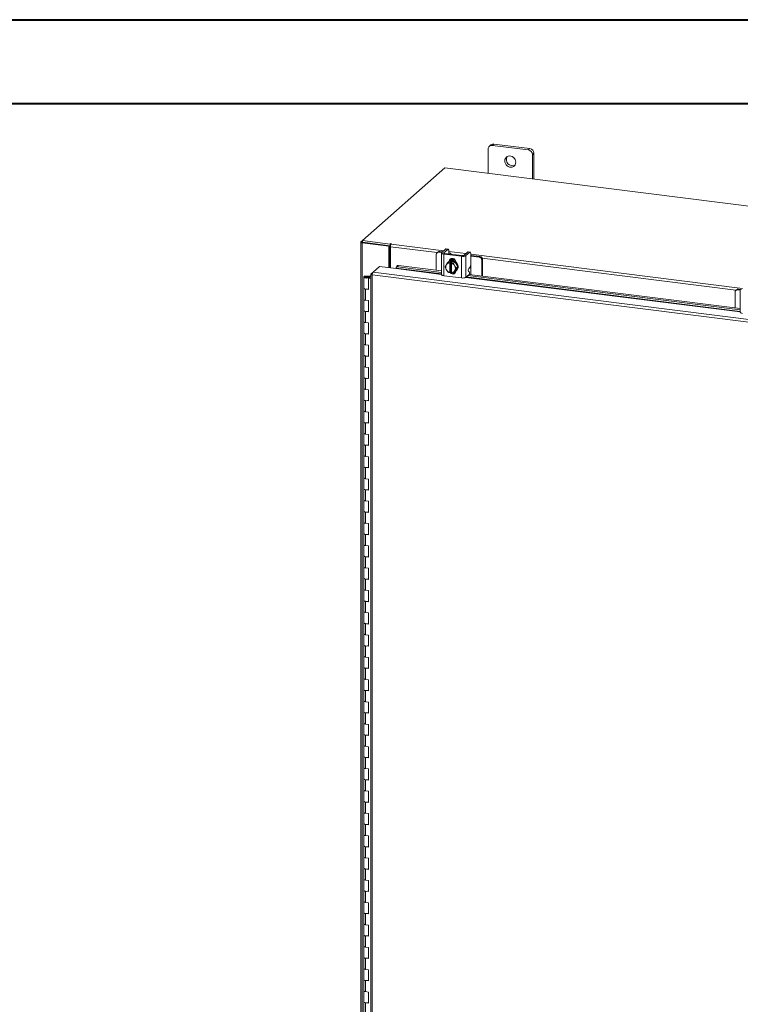
# Model space of a CAD drawing. Units: inches. Extents: x 0 to 23.4, y 0 to 16.5.
# Drawn here: x 16.7 to 20.1, y 11.9 to 16.5 of the extents above; entities that cross this region are included whole.
import ezdxf

# ---------------------------------------------------------------- set-up
doc = ezdxf.new("R2010")
doc.units = ezdxf.units.IN
doc.header["$MEASUREMENT"] = 0

msp = doc.modelspace()

# ---------------------------------------------------------------- linework, layer by layer
at = {"color": 7, "linetype": 'Continuous', "lineweight": 40}
for p, q in [((0.0031, 16.54389), (23.38893, 16.54389)), ((0.98736, 16.15019), (22.99523, 16.15019))]:
    msp.add_line(p, q, dxfattribs=at)
at = {"color": 7, "linetype": 'Continuous', "lineweight": 15}
for p, q in [((18.93426, 15.95584), (18.92688, 15.94933)), ((18.94823, 15.95991), (18.94084, 15.9534)), ((19.1166, 15.9387), (18.94823, 15.95991)), ((18.9211, 15.93598), (18.9211, 15.82198)), ((19.10922, 15.93218), (18.94084, 15.9534)), ((19.10922, 15.93218), (19.1166, 15.9387)), ((19.13635, 15.9163), (19.12897, 15.90979)), ((19.12897, 15.79579), (19.12897, 15.90979)), ((19.13635, 15.79486), (19.13635, 15.9163)), ((18.71805, 15.84756), (18.33109, 15.50629)), ((22.44418, 15.37811), (18.71805, 15.84756)), ((18.3232, 15.49874), (18.3232, 9.229)), ((18.32383, 15.49989), (18.33109, 15.50629)), ((18.33244, 15.49829), (18.3295, 15.4957)), ((18.3295, 9.22596), (18.3295, 15.4957)), ((18.45553, 15.47983), (18.3295, 15.4957)), ((18.33109, 15.50629), (18.46108, 15.48991)), ((18.33109, 15.49846), (18.33109, 15.50629)), ((18.33109, 15.49846), (18.46108, 15.48208)), ((18.45847, 15.48241), (18.33244, 15.49829)), ((18.45553, 15.47983), (18.45847, 15.48241)), ((18.45553, 15.37886), (18.45553, 15.47983)), ((18.45847, 15.37849), (18.45847, 15.48241)), ((18.46306, 15.49165), (18.46108, 15.48991)), ((18.46108, 15.48208), (18.46108, 15.48991)), ((18.46108, 15.48208), (18.46266, 15.48347)), ((18.46203, 15.37804), (18.46203, 15.47765)), ((18.46548, 15.48987), (18.46694, 15.49116)), ((18.6847, 15.45255), (18.68096, 15.44926)), ((18.69351, 15.45512), (18.68978, 15.45183)), ((18.70329, 15.45013), (18.68978, 15.45183)), ((18.70703, 15.45342), (18.69351, 15.45512)), ((18.70213, 15.44812), (18.70213, 15.3465)), ((18.72163, 15.4663), (18.70317, 15.45002)), ((18.71304, 15.44877), (18.7315, 15.46506)), ((18.79942, 15.43591), (18.71627, 15.44639)), ((18.7315, 15.46506), (18.72163, 15.4663)), ((18.73324, 15.46574), (18.72337, 15.46699)), ((18.73641, 15.45629), (18.73641, 15.44477)), ((18.82505, 15.45327), (18.80658, 15.43699)), ((18.81646, 15.43574), (18.83492, 15.45203)), ((18.83492, 15.45203), (18.82505, 15.45327)), ((18.83666, 15.45271), (18.82678, 15.45396)), ((18.67731, 15.44083), (18.67731, 15.36684)), ((18.71254, 15.44309), (18.79569, 15.43262)), ((18.71254, 15.44309), (18.71254, 15.34148)), ((18.72559, 15.39363), (18.73231, 15.40396)), ((18.73231, 15.40396), (18.73902, 15.40987)), ((18.73904, 15.40988), (18.73234, 15.40397)), ((18.73574, 15.40788), (18.73378, 15.40615)), ((18.73568, 15.44412), (18.73572, 15.44393)), ((18.76526, 15.40658), (18.73904, 15.40988)), ((18.74079, 15.40183), (18.74086, 15.4022)), ((18.74079, 15.40183), (18.74079, 15.35662)), ((18.74086, 15.4022), (18.74476, 15.40564)), ((18.74324, 15.41221), (18.74324, 15.41329)), ((18.74476, 15.40564), (18.75255, 15.40466)), ((18.74476, 15.35981), (18.74476, 15.40564)), ((18.7463, 15.4426), (18.7463, 15.44374)), ((18.74865, 15.40122), (18.74858, 15.40085)), ((18.74858, 15.35564), (18.74858, 15.40085)), ((18.75255, 15.40466), (18.74865, 15.40122)), ((18.75855, 15.40067), (18.76526, 15.40658)), ((18.76528, 15.40656), (18.75858, 15.40065)), ((18.75858, 15.40065), (18.76378, 15.38881)), ((18.77839, 15.38201), (18.76528, 15.40656)), ((18.76872, 15.40632), (18.76872, 15.40013)), ((18.79569, 15.331), (18.79569, 15.43262)), ((18.81646, 15.43574), (18.81646, 15.33413)), ((18.83983, 15.44326), (18.83983, 15.39738)), ((18.84318, 15.43627), (18.83983, 15.43658)), ((18.87894, 15.428), (18.83983, 15.43293)), ((18.88268, 15.43129), (18.84318, 15.43627)), ((18.87894, 15.428), (18.88268, 15.43129)), ((18.89515, 15.41715), (18.89142, 15.41386)), ((18.89142, 15.33986), (18.89142, 15.41386)), ((18.89515, 15.33939), (18.89515, 15.41715)), ((18.37133, 15.34998), (18.38056, 15.35812)), ((18.38056, 15.35812), (18.41051, 15.38453)), ((21.91209, 14.91319), (18.38056, 15.35812)), ((18.41051, 15.38453), (18.48846, 15.37471)), ((18.4889, 15.37714), (18.48893, 15.37699)), ((18.4916, 15.38609), (18.48906, 15.37994)), ((18.49991, 15.38919), (18.49737, 15.38303)), ((18.49737, 15.38303), (18.70213, 15.35724)), ((18.49991, 15.38919), (18.70213, 15.36371)), ((18.7192, 15.38271), (18.72441, 15.39171)), ((18.72441, 15.37087), (18.7192, 15.38271)), ((18.72559, 15.39363), (18.72441, 15.39171)), ((18.72441, 15.37087), (18.72559, 15.36866)), ((18.73231, 15.35816), (18.72559, 15.36866)), ((18.74079, 15.35662), (18.74086, 15.35637)), ((18.74476, 15.35981), (18.74086, 15.35637)), ((18.74858, 15.35933), (18.74476, 15.35981)), ((18.74777, 15.35796), (18.74858, 15.35786)), ((18.74865, 15.35539), (18.74858, 15.35564)), ((18.76378, 15.36384), (18.75858, 15.35485)), ((18.75858, 15.35485), (18.76528, 15.36076)), ((18.76032, 15.35638), (18.76702, 15.35554)), ((18.76497, 15.3866), (18.76378, 15.38881)), ((18.76378, 15.36384), (18.76497, 15.36576)), ((18.76497, 15.3866), (18.77169, 15.3761)), ((18.77169, 15.3761), (18.76497, 15.36576)), ((18.76528, 15.36076), (18.77839, 15.38201)), ((18.76872, 15.36305), (18.76872, 15.36222)), ((18.77052, 15.36448), (18.77249, 15.36622)), ((18.77169, 15.3761), (18.77839, 15.38201)), ((18.83254, 15.36004), (18.82858, 15.36264)), ((18.82976, 15.37541), (18.83492, 15.37995)), ((18.83945, 15.34641), (18.83945, 15.37431)), ((18.33681, 15.33525), (18.33681, 15.28288)), ((18.35087, 15.33988), (18.35078, 15.33757)), ((18.35078, 15.33757), (18.36467, 15.33751)), ((18.35087, 15.33988), (18.36475, 15.33983)), ((18.36335, 15.33716), (18.35702, 15.33621)), ((18.35702, 15.33621), (18.35702, 15.3343)), ((18.36123, 15.33145), (18.35878, 15.32929)), ((18.3707, 15.32779), (18.35878, 15.32929)), ((18.35878, 15.27691), (18.35878, 15.32929)), ((18.3707, 15.33026), (18.36123, 15.33145)), ((18.36458, 15.33103), (18.36458, 15.33525)), ((18.36475, 15.33983), (18.36467, 15.33751)), ((18.36467, 15.33751), (18.3707, 15.33749)), ((18.36475, 15.33983), (18.3707, 15.3398)), ((18.3707, 15.34895), (18.3707, 9.27175)), ((18.37133, 15.34998), (18.37726, 15.34923)), ((21.90877, 14.90095), (18.377, 15.34591)), ((18.377, 15.34591), (18.377, 9.26871)), ((18.71254, 15.34148), (18.79569, 15.331)), ((18.81646, 15.33413), (18.83136, 15.34727)), ((18.82509, 15.34175), (20.10525, 15.18046)), ((18.8315, 15.34741), (20.10525, 15.18693)), ((18.33681, 15.28288), (18.33681, 15.2305)), ((18.34578, 15.27855), (18.34578, 15.22617)), ((18.34578, 15.27855), (18.35878, 15.27691)), ((20.08043, 15.26406), (20.08043, 15.19006)), ((20.08782, 15.27578), (20.08409, 15.27248)), ((20.09664, 15.27835), (20.0929, 15.27505)), ((20.10642, 15.27335), (20.0929, 15.27505)), ((20.11015, 15.27664), (20.09664, 15.27835)), ((20.10525, 15.27134), (20.10525, 15.16973)), ((18.33681, 15.2305), (18.33681, 15.17812)), ((18.35878, 15.22453), (18.34578, 15.22617)), ((18.35878, 15.17215), (18.35878, 15.22453)), ((18.33681, 15.17812), (18.33681, 15.12574)), ((18.34578, 15.17379), (18.34578, 15.12141)), ((18.34578, 15.17379), (18.35878, 15.17215)), ((18.33681, 15.12574), (18.33681, 15.07336)), ((18.35878, 15.11977), (18.34578, 15.12141)), ((18.35878, 15.0674), (18.35878, 15.11977)), ((18.33681, 15.07336), (18.33681, 15.02098)), ((18.34578, 15.06903), (18.34578, 15.01665)), ((18.34578, 15.06903), (18.35878, 15.0674)), ((18.33681, 15.02098), (18.33681, 14.96861)), ((18.35878, 15.01502), (18.34578, 15.01665)), ((18.35878, 14.96264), (18.35878, 15.01502)), ((18.33681, 14.96861), (18.33681, 14.91623)), ((18.34578, 14.96428), (18.34578, 14.9119)), ((18.34578, 14.96428), (18.35878, 14.96264)), ((18.33681, 14.91623), (18.33681, 14.86385)), ((18.35878, 14.91026), (18.34578, 14.9119)), ((18.35878, 14.85788), (18.35878, 14.91026)), ((18.33681, 14.86385), (18.33681, 14.81147)), ((18.34578, 14.85952), (18.34578, 14.80714)), ((18.34578, 14.85952), (18.35878, 14.85788)), ((18.33681, 14.81147), (18.33681, 14.75909)), ((18.35878, 14.8055), (18.34578, 14.80714)), ((18.35878, 14.75313), (18.35878, 14.8055)), ((18.33681, 14.75909), (18.33681, 14.70672)), ((18.34578, 14.75476), (18.34578, 14.70238)), ((18.34578, 14.75476), (18.35878, 14.75313)), ((18.33681, 14.70672), (18.33681, 14.65434)), ((18.35878, 14.70075), (18.34578, 14.70238)), ((18.35878, 14.64837), (18.35878, 14.70075)), ((18.33681, 14.65434), (18.33681, 14.60196)), ((18.34578, 14.65001), (18.34578, 14.59763)), ((18.34578, 14.65001), (18.35878, 14.64837)), ((18.33681, 14.60196), (18.33681, 14.54958)), ((18.35878, 14.59599), (18.34578, 14.59763)), ((18.35878, 14.54361), (18.35878, 14.59599)), ((18.33681, 14.54958), (18.33681, 14.4972)), ((18.34578, 14.54525), (18.34578, 14.49287)), ((18.34578, 14.54525), (18.35878, 14.54361)), ((18.33681, 14.4972), (18.33681, 14.44482)), ((18.35878, 14.49123), (18.34578, 14.49287)), ((18.35878, 14.43886), (18.35878, 14.49123)), ((18.33681, 14.44482), (18.33681, 14.39245)), ((18.34578, 14.44049), (18.34578, 14.38811)), ((18.34578, 14.44049), (18.35878, 14.43886)), ((18.33681, 14.39245), (18.33681, 14.34007)), ((18.35878, 14.38648), (18.34578, 14.38811)), ((18.35878, 14.3341), (18.35878, 14.38648)), ((18.33681, 14.34007), (18.33681, 14.28769)), ((18.34578, 14.33574), (18.34578, 14.28336)), ((18.34578, 14.33574), (18.35878, 14.3341)), ((18.33681, 14.28769), (18.33681, 14.23531)), ((18.35878, 14.28172), (18.34578, 14.28336)), ((18.35878, 14.22934), (18.35878, 14.28172)), ((18.33681, 14.23531), (18.33681, 14.18293)), ((18.34578, 14.23098), (18.34578, 14.1786)), ((18.34578, 14.23098), (18.35878, 14.22934)), ((18.33681, 14.18293), (18.33681, 14.13055)), ((18.35878, 14.17696), (18.34578, 14.1786)), ((18.35878, 14.12459), (18.35878, 14.17696)), ((18.33681, 14.13055), (18.33681, 14.07818)), ((18.34578, 14.12622), (18.34578, 14.07385)), ((18.34578, 14.12622), (18.35878, 14.12459)), ((18.33681, 14.07818), (18.33681, 14.0258)), ((18.35878, 14.07221), (18.34578, 14.07385)), ((18.35878, 14.01983), (18.35878, 14.07221)), ((18.33681, 14.0258), (18.33681, 13.97342)), ((18.34578, 14.02147), (18.34578, 13.96909)), ((18.34578, 14.02147), (18.35878, 14.01983)), ((18.33681, 13.97342), (18.33681, 13.92104)), ((18.35878, 13.96745), (18.34578, 13.96909)), ((18.35878, 13.91507), (18.35878, 13.96745)), ((18.33681, 13.92104), (18.33681, 13.86866)), ((18.34578, 13.91671), (18.34578, 13.86433)), ((18.34578, 13.91671), (18.35878, 13.91507)), ((18.33681, 13.86866), (18.33681, 13.81628)), ((18.35878, 13.8627), (18.34578, 13.86433)), ((18.35878, 13.81032), (18.35878, 13.8627)), ((18.33681, 13.81628), (18.33681, 13.76391)), ((18.34578, 13.81195), (18.34578, 13.75958)), ((18.34578, 13.81195), (18.35878, 13.81032)), ((18.33681, 13.76391), (18.33681, 13.71153)), ((18.35878, 13.75794), (18.34578, 13.75958)), ((18.35878, 13.70556), (18.35878, 13.75794)), ((18.33681, 13.71153), (18.33681, 13.65915)), ((18.34578, 13.7072), (18.34578, 13.65482)), ((18.34578, 13.7072), (18.35878, 13.70556)), ((18.33681, 13.65915), (18.33681, 13.60677)), ((18.35878, 13.65318), (18.34578, 13.65482)), ((18.35878, 13.6008), (18.35878, 13.65318)), ((18.33681, 13.60677), (18.33681, 13.55439)), ((18.34578, 13.60244), (18.34578, 13.55006)), ((18.34578, 13.60244), (18.35878, 13.6008)), ((18.33681, 13.55439), (18.33681, 13.50201)), ((18.35878, 13.54843), (18.34578, 13.55006)), ((18.35878, 13.49605), (18.35878, 13.54843)), ((18.33681, 13.50201), (18.33681, 13.44964)), ((18.34578, 13.49768), (18.34578, 13.44531)), ((18.34578, 13.49768), (18.35878, 13.49605)), ((18.33681, 13.44964), (18.33681, 13.39726)), ((18.35878, 13.44367), (18.34578, 13.44531)), ((18.35878, 13.39129), (18.35878, 13.44367)), ((18.33681, 13.39726), (18.33681, 13.34488)), ((18.34578, 13.39293), (18.34578, 13.34055)), ((18.34578, 13.39293), (18.35878, 13.39129)), ((18.33681, 13.34488), (18.33681, 13.2925)), ((18.35878, 13.33891), (18.34578, 13.34055)), ((18.35878, 13.28653), (18.35878, 13.33891)), ((18.33681, 13.2925), (18.33681, 13.24012)), ((18.34578, 13.28817), (18.34578, 13.23579)), ((18.34578, 13.28817), (18.35878, 13.28653)), ((18.33681, 13.24012), (18.33681, 13.18775)), ((18.35878, 13.23416), (18.34578, 13.23579)), ((18.35878, 13.18178), (18.35878, 13.23416)), ((18.33681, 13.18775), (18.33681, 13.13537)), ((18.34578, 13.18341), (18.34578, 13.13104)), ((18.34578, 13.18341), (18.35878, 13.18178)), ((18.33681, 13.13537), (18.33681, 13.08299)), ((18.35878, 13.1294), (18.34578, 13.13104)), ((18.35878, 13.07702), (18.35878, 13.1294)), ((18.33681, 13.08299), (18.33681, 13.03061)), ((18.34578, 13.07866), (18.34578, 13.02628)), ((18.34578, 13.07866), (18.35878, 13.07702)), ((18.33681, 13.03061), (18.33681, 12.97823)), ((18.35878, 13.02464), (18.34578, 13.02628)), ((18.35878, 12.97226), (18.35878, 13.02464)), ((18.33681, 12.97823), (18.33681, 12.92585)), ((18.34578, 12.9739), (18.34578, 12.92152)), ((18.34578, 12.9739), (18.35878, 12.97226)), ((18.33681, 12.92585), (18.33681, 12.87348)), ((18.35878, 12.91989), (18.34578, 12.92152)), ((18.35878, 12.86751), (18.35878, 12.91989)), ((18.33681, 12.87348), (18.33681, 12.8211)), ((18.34578, 12.86914), (18.34578, 12.81677)), ((18.34578, 12.86914), (18.35878, 12.86751)), ((18.33681, 12.8211), (18.33681, 12.76872)), ((18.35878, 12.81513), (18.34578, 12.81677)), ((18.35878, 12.76275), (18.35878, 12.81513)), ((18.33681, 12.76872), (18.33681, 12.71634)), ((18.34578, 12.76439), (18.34578, 12.71201)), ((18.34578, 12.76439), (18.35878, 12.76275)), ((18.33681, 12.71634), (18.33681, 12.66396)), ((18.35878, 12.71037), (18.34578, 12.71201)), ((18.35878, 12.65799), (18.35878, 12.71037)), ((18.33681, 12.66396), (18.33681, 12.61158)), ((18.34578, 12.65963), (18.34578, 12.60725)), ((18.34578, 12.65963), (18.35878, 12.65799)), ((18.33681, 12.61158), (18.33681, 12.55921)), ((18.35878, 12.60562), (18.34578, 12.60725)), ((18.35878, 12.55324), (18.35878, 12.60562)), ((18.33681, 12.55921), (18.33681, 12.50683)), ((18.34578, 12.55488), (18.34578, 12.5025)), ((18.34578, 12.55488), (18.35878, 12.55324)), ((18.33681, 12.50683), (18.33681, 12.45445)), ((18.35878, 12.50086), (18.34578, 12.5025)), ((18.35878, 12.44848), (18.35878, 12.50086)), ((18.33681, 12.45445), (18.33681, 12.40207)), ((18.34578, 12.45012), (18.34578, 12.39774)), ((18.34578, 12.45012), (18.35878, 12.44848)), ((18.33681, 12.40207), (18.33681, 12.34969)), ((18.35878, 12.3961), (18.34578, 12.39774)), ((18.35878, 12.34373), (18.35878, 12.3961)), ((18.33681, 12.34969), (18.33681, 12.29731)), ((18.34578, 12.34536), (18.34578, 12.29298)), ((18.34578, 12.34536), (18.35878, 12.34373)), ((18.33681, 12.29731), (18.33681, 12.24494)), ((18.35878, 12.29135), (18.34578, 12.29298)), ((18.35878, 12.23897), (18.35878, 12.29135)), ((18.33681, 12.24494), (18.33681, 12.19256)), ((18.34578, 12.24061), (18.34578, 12.18823)), ((18.34578, 12.24061), (18.35878, 12.23897)), ((18.33681, 12.19256), (18.33681, 12.14018)), ((18.35878, 12.18659), (18.34578, 12.18823)), ((18.35878, 12.13421), (18.35878, 12.18659)), ((18.33681, 12.14018), (18.33681, 12.0878)), ((18.34578, 12.13585), (18.34578, 12.08347)), ((18.34578, 12.13585), (18.35878, 12.13421)), ((18.33681, 12.0878), (18.33681, 12.03542)), ((18.35878, 12.08183), (18.34578, 12.08347)), ((18.35878, 12.02946), (18.35878, 12.08183)), ((18.33681, 12.03542), (18.33681, 11.98304)), ((18.34578, 12.03109), (18.34578, 11.97871)), ((18.34578, 12.03109), (18.35878, 12.02946)), ((18.33681, 11.98304), (18.33681, 11.93067)), ((18.35878, 11.97708), (18.34578, 11.97871)), ((18.35878, 11.9247), (18.35878, 11.97708)), ((18.33681, 11.93067), (18.33681, 11.87829)), ((18.34578, 11.92634), (18.34578, 11.87396)), ((18.34578, 11.92634), (18.35878, 11.9247))]:
    msp.add_line(p, q, dxfattribs=at)
at = {"color": 8, "linetype": 'Continuous', "lineweight": 15}
for p, q in [((18.33109, 15.49898), (18.32383, 15.49989)), ((18.68176, 15.44996), (18.46203, 15.47765)), ((18.46306, 15.48511), (18.46306, 15.49165)), ((18.46548, 15.48987), (18.713, 15.45869)), ((18.71304, 15.44877), (18.71304, 15.44746)), ((18.73641, 15.45574), (18.81641, 15.44566)), ((18.741, 15.41131), (18.74324, 15.41329)), ((18.83983, 15.44271), (20.11612, 15.28191)), ((20.08488, 15.27319), (18.89367, 15.42326)), ((18.48846, 15.37471), (18.70213, 15.34779)), ((18.70213, 15.35028), (18.4889, 15.37714)), ((18.83945, 15.39199), (18.83945, 15.37431)), ((18.35078, 15.33757), (18.35078, 15.33294)), ((18.81559, 15.3335), (20.10525, 15.17101)), ((20.10525, 15.1735), (18.81819, 15.33566))]:
    msp.add_line(p, q, dxfattribs=at)
at = {"color": 7, "linetype": 'Continuous', "lineweight": 15, "flags": 128}
for points in [[(19.05101, 15.87404), (19.05026, 15.88041), (19.04804, 15.88659), (19.04448, 15.89223), (19.03979, 15.89701), (19.03424, 15.90064), (19.02816, 15.90292), (19.0219, 15.90371), (19.01582, 15.90296), (19.01027, 15.90073), (19.00558, 15.89713), (19.00202, 15.89239), (18.9998, 15.88676), (18.99905, 15.88059), (18.9998, 15.87423), (19.00202, 15.86804), (19.00558, 15.8624), (19.01027, 15.85762), (19.01582, 15.85399), (19.0219, 15.85171), (19.02816, 15.85092), (19.03424, 15.85167), (19.03979, 15.8539), (19.04448, 15.8575), (19.04804, 15.86225), (19.05026, 15.86787), (19.05101, 15.87404)], [(18.32383, 15.49989), (18.32334, 15.49928), (18.32321, 15.49864), (18.32346, 15.49801), (18.32407, 15.49741), (18.32502, 15.49685), (18.32628, 15.49637), (18.32779, 15.49599), (18.3295, 15.4957)], [(18.46694, 15.49116), (18.46708, 15.49143), (18.46689, 15.49169), (18.46642, 15.49191), (18.46574, 15.49206), (18.46494, 15.4921), (18.46415, 15.49204), (18.46349, 15.49188), (18.46306, 15.49165)], [(18.70317, 15.45002), (18.70235, 15.449), (18.70213, 15.44795), (18.70254, 15.44691), (18.70355, 15.44591), (18.70513, 15.445), (18.70721, 15.4442), (18.70971, 15.44356), (18.71254, 15.44309)], [(18.71627, 15.44639), (18.7153, 15.44655), (18.71443, 15.44677), (18.71372, 15.44704), (18.71317, 15.44736), (18.71283, 15.4477), (18.71268, 15.44806), (18.71276, 15.44842), (18.71304, 15.44877)], [(18.72163, 15.4663), (18.72259, 15.46689), (18.72337, 15.46699)], [(18.73641, 15.45629), (18.73632, 15.45876), (18.73604, 15.46097), (18.73559, 15.46284), (18.73498, 15.46428), (18.73423, 15.46525), (18.73338, 15.46572), (18.73246, 15.46565), (18.7315, 15.46506)], [(18.74603, 15.44264), (18.74629, 15.44395), (18.74577, 15.44528), (18.74448, 15.44656), (18.74247, 15.44772), (18.73982, 15.44873), (18.73662, 15.44955), (18.73641, 15.44959)], [(18.82505, 15.45327), (18.826, 15.45386), (18.82678, 15.45396)], [(18.83983, 15.44326), (18.83974, 15.44573), (18.83946, 15.44794), (18.839, 15.44981), (18.83839, 15.45125), (18.83765, 15.45223), (18.8368, 15.45269), (18.83588, 15.45262), (18.83492, 15.45203)], [(18.73574, 15.40788), (18.73688, 15.40882), (18.74204, 15.41176), (18.7479, 15.41326), (18.75412, 15.41324), (18.76033, 15.41169), (18.76619, 15.40872), (18.77135, 15.40448), (18.7755, 15.39923), (18.77841, 15.39328), (18.77991, 15.38696), (18.77991, 15.38064), (18.77841, 15.3747), (18.7755, 15.36948), (18.77249, 15.36622)], [(18.73911, 15.40961), (18.74008, 15.41003), (18.74593, 15.41153), (18.75215, 15.41151), (18.75837, 15.40996), (18.76423, 15.40699), (18.76938, 15.40275), (18.77354, 15.3975), (18.77645, 15.39154), (18.77795, 15.38522), (18.77795, 15.37891), (18.77645, 15.37297), (18.77354, 15.36775), (18.76938, 15.36354), (18.76555, 15.36119)], [(18.73952, 15.41056), (18.74039, 15.41492), (18.74293, 15.41903), (18.74681, 15.42182), (18.75158, 15.42297), (18.75665, 15.42233), (18.76142, 15.41998), (18.7653, 15.41621), (18.76784, 15.41146), (18.76872, 15.40632)], [(18.74324, 15.41329), (18.74412, 15.41821), (18.74583, 15.42132)], [(18.49737, 15.38303), (18.4954, 15.38315), (18.49358, 15.38298), (18.49198, 15.38255), (18.49065, 15.38185), (18.48965, 15.38092), (18.48901, 15.3798), (18.48876, 15.37853), (18.4889, 15.37714)], [(18.76872, 15.36222), (18.76784, 15.35729), (18.7653, 15.35319), (18.76142, 15.35039), (18.75665, 15.34924), (18.75158, 15.34988), (18.74681, 15.35223), (18.74293, 15.356), (18.74199, 15.35737)], [(18.74858, 15.35714), (18.74666, 15.3593), (18.74644, 15.3596)], [(18.33681, 15.33531), (18.33711, 15.33621), (18.33793, 15.33708), (18.33924, 15.33787), (18.341, 15.33857), (18.34312, 15.33914), (18.34554, 15.33955), (18.34815, 15.33981), (18.35087, 15.33988)], [(18.35052, 15.33063), (18.34782, 15.33073), (18.34522, 15.331), (18.34284, 15.33144), (18.34075, 15.33202), (18.33905, 15.33273), (18.3378, 15.33354), (18.33704, 15.33441), (18.33681, 15.33531)], [(18.35702, 15.33621), (18.35764, 15.33532), (18.35718, 15.33442), (18.35571, 15.33365), (18.35347, 15.33313), (18.3508, 15.33294), (18.34811, 15.33311), (18.34583, 15.3336), (18.34429, 15.33436), (18.34375, 15.33525), (18.34428, 15.33614), (18.34581, 15.3369), (18.34809, 15.3374), (18.35078, 15.33757)], [(18.36458, 15.3352), (18.36428, 15.3343), (18.36346, 15.33343), (18.36215, 15.33264), (18.36039, 15.33194), (18.35827, 15.33137), (18.35585, 15.33096), (18.35324, 15.3307), (18.35052, 15.33063)], [(18.71254, 15.34148), (18.70971, 15.34195), (18.70721, 15.34259), (18.70513, 15.34338), (18.70355, 15.34429), (18.70254, 15.34529), (18.70213, 15.34634), (18.70213, 15.3465)], [(18.33681, 15.28288), (18.337, 15.28211), (18.3386, 15.2806), (18.34165, 15.27936), (18.34578, 15.27855)], [(18.35878, 15.27911), (18.35452, 15.27843), (18.34981, 15.27826), (18.34519, 15.27863), (18.34122, 15.27949), (18.33835, 15.28075), (18.33693, 15.28226), (18.33681, 15.28288)], [(18.34578, 15.22617), (18.34165, 15.22698), (18.3386, 15.22822), (18.337, 15.22973), (18.33681, 15.2305)], [(18.33681, 15.2305), (18.33693, 15.22988), (18.33835, 15.22837), (18.34122, 15.22711), (18.34519, 15.22625), (18.34578, 15.22617)], [(18.33681, 15.17812), (18.337, 15.17735), (18.3386, 15.17584), (18.34165, 15.17461), (18.34578, 15.17379)], [(18.35878, 15.17435), (18.35452, 15.17367), (18.34981, 15.1735), (18.34519, 15.17387), (18.34122, 15.17473), (18.33835, 15.176), (18.33693, 15.1775), (18.33681, 15.17812)], [(20.11566, 15.1647), (20.11283, 15.16517), (20.11033, 15.16581), (20.10825, 15.16661), (20.10667, 15.16752), (20.10566, 15.16852), (20.10526, 15.16956), (20.10525, 15.16973)], [(18.34578, 15.12141), (18.34165, 15.12223), (18.3386, 15.12346), (18.337, 15.12497), (18.33681, 15.12574)], [(18.33681, 15.12574), (18.33693, 15.12513), (18.33835, 15.12362), (18.34122, 15.12236), (18.34519, 15.12149), (18.34578, 15.12141)], [(18.33681, 15.07336), (18.337, 15.0726), (18.3386, 15.07109), (18.34165, 15.06985), (18.34578, 15.06903)], [(18.35878, 15.0696), (18.35452, 15.06891), (18.34981, 15.06874), (18.34519, 15.06911), (18.34122, 15.06998), (18.33835, 15.07124), (18.33693, 15.07275), (18.33681, 15.07336)], [(18.34578, 15.01665), (18.34165, 15.01747), (18.3386, 15.01871), (18.337, 15.02022), (18.33681, 15.02098)], [(18.33681, 15.02098), (18.33693, 15.02037), (18.33835, 15.01886), (18.34122, 15.0176), (18.34519, 15.01673), (18.34578, 15.01665)], [(18.33681, 14.96861), (18.337, 14.96784), (18.3386, 14.96633), (18.34165, 14.96509), (18.34578, 14.96428)], [(18.35878, 14.96484), (18.35452, 14.96416), (18.34981, 14.96399), (18.34519, 14.96436), (18.34122, 14.96522), (18.33835, 14.96648), (18.33693, 14.96799), (18.33681, 14.96861)], [(18.34578, 14.9119), (18.34165, 14.91271), (18.3386, 14.91395), (18.337, 14.91546), (18.33681, 14.91623)], [(18.33681, 14.91623), (18.33693, 14.91561), (18.33835, 14.9141), (18.34122, 14.91284), (18.34519, 14.91198), (18.34578, 14.9119)], [(18.33681, 14.86385), (18.337, 14.86308), (18.3386, 14.86157), (18.34165, 14.86034), (18.34578, 14.85952)], [(18.35878, 14.86008), (18.35452, 14.8594), (18.34981, 14.85923), (18.34519, 14.8596), (18.34122, 14.86046), (18.33835, 14.86173), (18.33693, 14.86323), (18.33681, 14.86385)], [(18.34578, 14.80714), (18.34165, 14.80796), (18.3386, 14.80919), (18.337, 14.8107), (18.33681, 14.81147)], [(18.33681, 14.81147), (18.33693, 14.81086), (18.33835, 14.80935), (18.34122, 14.80809), (18.34519, 14.80722), (18.34578, 14.80714)], [(18.33681, 14.75909), (18.337, 14.75833), (18.3386, 14.75682), (18.34165, 14.75558), (18.34578, 14.75476)], [(18.35878, 14.75533), (18.35452, 14.75464), (18.34981, 14.75447), (18.34519, 14.75484), (18.34122, 14.75571), (18.33835, 14.75697), (18.33693, 14.75848), (18.33681, 14.75909)], [(18.34578, 14.70238), (18.34165, 14.7032), (18.3386, 14.70444), (18.337, 14.70595), (18.33681, 14.70672)], [(18.33681, 14.70672), (18.33693, 14.7061), (18.33835, 14.70459), (18.34122, 14.70333), (18.34519, 14.70246), (18.34578, 14.70238)], [(18.33681, 14.65434), (18.337, 14.65357), (18.3386, 14.65206), (18.34165, 14.65082), (18.34578, 14.65001)], [(18.35878, 14.65057), (18.35452, 14.64989), (18.34981, 14.64972), (18.34519, 14.65009), (18.34122, 14.65095), (18.33835, 14.65221), (18.33693, 14.65372), (18.33681, 14.65434)], [(18.34578, 14.59763), (18.34165, 14.59844), (18.3386, 14.59968), (18.337, 14.60119), (18.33681, 14.60196)], [(18.33681, 14.60196), (18.33693, 14.60134), (18.33835, 14.59983), (18.34122, 14.59857), (18.34519, 14.59771), (18.34578, 14.59763)], [(18.33681, 14.54958), (18.337, 14.54881), (18.3386, 14.5473), (18.34165, 14.54607), (18.34578, 14.54525)], [(18.35878, 14.54582), (18.35452, 14.54513), (18.34981, 14.54496), (18.34519, 14.54533), (18.34122, 14.5462), (18.33835, 14.54746), (18.33693, 14.54896), (18.33681, 14.54958)], [(18.34578, 14.49287), (18.34165, 14.49369), (18.3386, 14.49493), (18.337, 14.49643), (18.33681, 14.4972)], [(18.33681, 14.4972), (18.33693, 14.49659), (18.33835, 14.49508), (18.34122, 14.49382), (18.34519, 14.49295), (18.34578, 14.49287)], [(18.33681, 14.44482), (18.337, 14.44406), (18.3386, 14.44255), (18.34165, 14.44131), (18.34578, 14.44049)], [(18.35878, 14.44106), (18.35452, 14.44037), (18.34981, 14.4402), (18.34519, 14.44057), (18.34122, 14.44144), (18.33835, 14.4427), (18.33693, 14.44421), (18.33681, 14.44482)], [(18.34578, 14.38811), (18.34165, 14.38893), (18.3386, 14.39017), (18.337, 14.39168), (18.33681, 14.39245)], [(18.33681, 14.39245), (18.33693, 14.39183), (18.33835, 14.39032), (18.34122, 14.38906), (18.34519, 14.38819), (18.34578, 14.38811)], [(18.33681, 14.34007), (18.337, 14.3393), (18.3386, 14.33779), (18.34165, 14.33655), (18.34578, 14.33574)], [(18.35878, 14.3363), (18.35452, 14.33562), (18.34981, 14.33545), (18.34519, 14.33582), (18.34122, 14.33668), (18.33835, 14.33794), (18.33693, 14.33945), (18.33681, 14.34007)], [(18.34578, 14.28336), (18.34165, 14.28418), (18.3386, 14.28541), (18.337, 14.28692), (18.33681, 14.28769)], [(18.33681, 14.28769), (18.33693, 14.28707), (18.33835, 14.28556), (18.34122, 14.2843), (18.34519, 14.28344), (18.34578, 14.28336)], [(18.33681, 14.23531), (18.337, 14.23454), (18.3386, 14.23303), (18.34165, 14.2318), (18.34578, 14.23098)], [(18.35878, 14.23155), (18.35452, 14.23086), (18.34981, 14.23069), (18.34519, 14.23106), (18.34122, 14.23193), (18.33835, 14.23319), (18.33693, 14.23469), (18.33681, 14.23531)], [(18.34578, 14.1786), (18.34165, 14.17942), (18.3386, 14.18066), (18.337, 14.18216), (18.33681, 14.18293)], [(18.33681, 14.18293), (18.33693, 14.18232), (18.33835, 14.18081), (18.34122, 14.17955), (18.34519, 14.17868), (18.34578, 14.1786)], [(18.33681, 14.13055), (18.337, 14.12979), (18.3386, 14.12828), (18.34165, 14.12704), (18.34578, 14.12622)], [(18.35878, 14.12679), (18.35452, 14.1261), (18.34981, 14.12593), (18.34519, 14.1263), (18.34122, 14.12717), (18.33835, 14.12843), (18.33693, 14.12994), (18.33681, 14.13055)], [(18.34578, 14.07385), (18.34165, 14.07466), (18.3386, 14.0759), (18.337, 14.07741), (18.33681, 14.07818)], [(18.33681, 14.07818), (18.33693, 14.07756), (18.33835, 14.07605), (18.34122, 14.07479), (18.34519, 14.07393), (18.34578, 14.07385)], [(18.33681, 14.0258), (18.337, 14.02503), (18.3386, 14.02352), (18.34165, 14.02228), (18.34578, 14.02147)], [(18.35878, 14.02203), (18.35452, 14.02135), (18.34981, 14.02118), (18.34519, 14.02155), (18.34122, 14.02241), (18.33835, 14.02367), (18.33693, 14.02518), (18.33681, 14.0258)], [(18.34578, 13.96909), (18.34165, 13.96991), (18.3386, 13.97114), (18.337, 13.97265), (18.33681, 13.97342)], [(18.33681, 13.97342), (18.33693, 13.9728), (18.33835, 13.97129), (18.34122, 13.97003), (18.34519, 13.96917), (18.34578, 13.96909)], [(18.33681, 13.92104), (18.337, 13.92027), (18.3386, 13.91876), (18.34165, 13.91753), (18.34578, 13.91671)], [(18.35878, 13.91728), (18.35452, 13.91659), (18.34981, 13.91642), (18.34519, 13.91679), (18.34122, 13.91766), (18.33835, 13.91892), (18.33693, 13.92043), (18.33681, 13.92104)], [(18.34578, 13.86433), (18.34165, 13.86515), (18.3386, 13.86639), (18.337, 13.8679), (18.33681, 13.86866)], [(18.33681, 13.86866), (18.33693, 13.86805), (18.33835, 13.86654), (18.34122, 13.86528), (18.34519, 13.86441), (18.34578, 13.86433)], [(18.33681, 13.81628), (18.337, 13.81552), (18.3386, 13.81401), (18.34165, 13.81277), (18.34578, 13.81195)], [(18.35878, 13.81252), (18.35452, 13.81183), (18.34981, 13.81166), (18.34519, 13.81203), (18.34122, 13.8129), (18.33835, 13.81416), (18.33693, 13.81567), (18.33681, 13.81628)], [(18.34578, 13.75958), (18.34165, 13.76039), (18.3386, 13.76163), (18.337, 13.76314), (18.33681, 13.76391)], [(18.33681, 13.76391), (18.33693, 13.76329), (18.33835, 13.76178), (18.34122, 13.76052), (18.34519, 13.75966), (18.34578, 13.75958)], [(18.33681, 13.71153), (18.337, 13.71076), (18.3386, 13.70925), (18.34165, 13.70801), (18.34578, 13.7072)], [(18.35878, 13.70776), (18.35452, 13.70708), (18.34981, 13.70691), (18.34519, 13.70728), (18.34122, 13.70814), (18.33835, 13.7094), (18.33693, 13.71091), (18.33681, 13.71153)], [(18.34578, 13.65482), (18.34165, 13.65564), (18.3386, 13.65687), (18.337, 13.65838), (18.33681, 13.65915)], [(18.33681, 13.65915), (18.33693, 13.65853), (18.33835, 13.65703), (18.34122, 13.65576), (18.34519, 13.6549), (18.34578, 13.65482)], [(18.33681, 13.60677), (18.337, 13.606), (18.3386, 13.60449), (18.34165, 13.60326), (18.34578, 13.60244)], [(18.35878, 13.60301), (18.35452, 13.60232), (18.34981, 13.60215), (18.34519, 13.60252), (18.34122, 13.60339), (18.33835, 13.60465), (18.33693, 13.60616), (18.33681, 13.60677)], [(18.34578, 13.55006), (18.34165, 13.55088), (18.3386, 13.55212), (18.337, 13.55363), (18.33681, 13.55439)], [(18.33681, 13.55439), (18.33693, 13.55378), (18.33835, 13.55227), (18.34122, 13.55101), (18.34519, 13.55014), (18.34578, 13.55006)], [(18.33681, 13.50201), (18.337, 13.50125), (18.3386, 13.49974), (18.34165, 13.4985), (18.34578, 13.49768)], [(18.35878, 13.49825), (18.35452, 13.49756), (18.34981, 13.49739), (18.34519, 13.49776), (18.34122, 13.49863), (18.33835, 13.49989), (18.33693, 13.5014), (18.33681, 13.50201)], [(18.34578, 13.44531), (18.34165, 13.44612), (18.3386, 13.44736), (18.337, 13.44887), (18.33681, 13.44964)], [(18.33681, 13.44964), (18.33693, 13.44902), (18.33835, 13.44751), (18.34122, 13.44625), (18.34519, 13.44539), (18.34578, 13.44531)], [(18.33681, 13.39726), (18.337, 13.39649), (18.3386, 13.39498), (18.34165, 13.39374), (18.34578, 13.39293)], [(18.35878, 13.39349), (18.35452, 13.39281), (18.34981, 13.39264), (18.34519, 13.39301), (18.34122, 13.39387), (18.33835, 13.39513), (18.33693, 13.39664), (18.33681, 13.39726)], [(18.34578, 13.34055), (18.34165, 13.34137), (18.3386, 13.3426), (18.337, 13.34411), (18.33681, 13.34488)], [(18.33681, 13.34488), (18.33693, 13.34426), (18.33835, 13.34276), (18.34122, 13.34149), (18.34519, 13.34063), (18.34578, 13.34055)], [(18.33681, 13.2925), (18.337, 13.29173), (18.3386, 13.29022), (18.34165, 13.28899), (18.34578, 13.28817)], [(18.35878, 13.28874), (18.35452, 13.28805), (18.34981, 13.28788), (18.34519, 13.28825), (18.34122, 13.28912), (18.33835, 13.29038), (18.33693, 13.29189), (18.33681, 13.2925)], [(18.34578, 13.23579), (18.34165, 13.23661), (18.3386, 13.23785), (18.337, 13.23936), (18.33681, 13.24012)], [(18.33681, 13.24012), (18.33693, 13.23951), (18.33835, 13.238), (18.34122, 13.23674), (18.34519, 13.23587), (18.34578, 13.23579)], [(18.33681, 13.18775), (18.337, 13.18698), (18.3386, 13.18547), (18.34165, 13.18423), (18.34578, 13.18341)], [(18.35878, 13.18398), (18.35452, 13.18329), (18.34981, 13.18312), (18.34519, 13.18349), (18.34122, 13.18436), (18.33835, 13.18562), (18.33693, 13.18713), (18.33681, 13.18775)], [(18.34578, 13.13104), (18.34165, 13.13185), (18.3386, 13.13309), (18.337, 13.1346), (18.33681, 13.13537)], [(18.33681, 13.13537), (18.33693, 13.13475), (18.33835, 13.13324), (18.34122, 13.13198), (18.34519, 13.13112), (18.34578, 13.13104)], [(18.33681, 13.08299), (18.337, 13.08222), (18.3386, 13.08071), (18.34165, 13.07947), (18.34578, 13.07866)], [(18.35878, 13.07922), (18.35452, 13.07854), (18.34981, 13.07837), (18.34519, 13.07874), (18.34122, 13.0796), (18.33835, 13.08086), (18.33693, 13.08237), (18.33681, 13.08299)], [(18.34578, 13.02628), (18.34165, 13.0271), (18.3386, 13.02833), (18.337, 13.02984), (18.33681, 13.03061)], [(18.33681, 13.03061), (18.33693, 13.02999), (18.33835, 13.02849), (18.34122, 13.02723), (18.34519, 13.02636), (18.34578, 13.02628)], [(18.33681, 12.97823), (18.337, 12.97746), (18.3386, 12.97595), (18.34165, 12.97472), (18.34578, 12.9739)], [(18.35878, 12.97447), (18.35452, 12.97378), (18.34981, 12.97361), (18.34519, 12.97398), (18.34122, 12.97485), (18.33835, 12.97611), (18.33693, 12.97762), (18.33681, 12.97823)], [(18.34578, 12.92152), (18.34165, 12.92234), (18.3386, 12.92358), (18.337, 12.92509), (18.33681, 12.92585)], [(18.33681, 12.92585), (18.33693, 12.92524), (18.33835, 12.92373), (18.34122, 12.92247), (18.34519, 12.9216), (18.34578, 12.92152)], [(18.33681, 12.87348), (18.337, 12.87271), (18.3386, 12.8712), (18.34165, 12.86996), (18.34578, 12.86914)], [(18.35878, 12.86971), (18.35452, 12.86903), (18.34981, 12.86886), (18.34519, 12.86922), (18.34122, 12.87009), (18.33835, 12.87135), (18.33693, 12.87286), (18.33681, 12.87348)], [(18.34578, 12.81677), (18.34165, 12.81758), (18.3386, 12.81882), (18.337, 12.82033), (18.33681, 12.8211)], [(18.33681, 12.8211), (18.33693, 12.82048), (18.33835, 12.81897), (18.34122, 12.81771), (18.34519, 12.81685), (18.34578, 12.81677)], [(18.33681, 12.76872), (18.337, 12.76795), (18.3386, 12.76644), (18.34165, 12.7652), (18.34578, 12.76439)], [(18.35878, 12.76495), (18.35452, 12.76427), (18.34981, 12.7641), (18.34519, 12.76447), (18.34122, 12.76533), (18.33835, 12.76659), (18.33693, 12.7681), (18.33681, 12.76872)], [(18.34578, 12.71201), (18.34165, 12.71283), (18.3386, 12.71406), (18.337, 12.71557), (18.33681, 12.71634)], [(18.33681, 12.71634), (18.33693, 12.71572), (18.33835, 12.71422), (18.34122, 12.71296), (18.34519, 12.71209), (18.34578, 12.71201)], [(18.33681, 12.66396), (18.337, 12.66319), (18.3386, 12.66169), (18.34165, 12.66045), (18.34578, 12.65963)], [(18.35878, 12.6602), (18.35452, 12.65951), (18.34981, 12.65934), (18.34519, 12.65971), (18.34122, 12.66058), (18.33835, 12.66184), (18.33693, 12.66335), (18.33681, 12.66396)], [(18.34578, 12.60725), (18.34165, 12.60807), (18.3386, 12.60931), (18.337, 12.61082), (18.33681, 12.61158)], [(18.33681, 12.61158), (18.33693, 12.61097), (18.33835, 12.60946), (18.34122, 12.6082), (18.34519, 12.60733), (18.34578, 12.60725)], [(18.33681, 12.55921), (18.337, 12.55844), (18.3386, 12.55693), (18.34165, 12.55569), (18.34578, 12.55488)], [(18.35878, 12.55544), (18.35452, 12.55476), (18.34981, 12.55459), (18.34519, 12.55496), (18.34122, 12.55582), (18.33835, 12.55708), (18.33693, 12.55859), (18.33681, 12.55921)], [(18.34578, 12.5025), (18.34165, 12.50331), (18.3386, 12.50455), (18.337, 12.50606), (18.33681, 12.50683)], [(18.33681, 12.50683), (18.33693, 12.50621), (18.33835, 12.5047), (18.34122, 12.50344), (18.34519, 12.50258), (18.34578, 12.5025)], [(18.33681, 12.45445), (18.337, 12.45368), (18.3386, 12.45217), (18.34165, 12.45094), (18.34578, 12.45012)], [(18.35878, 12.45068), (18.35452, 12.45), (18.34981, 12.44983), (18.34519, 12.4502), (18.34122, 12.45106), (18.33835, 12.45232), (18.33693, 12.45383), (18.33681, 12.45445)], [(18.34578, 12.39774), (18.34165, 12.39856), (18.3386, 12.39979), (18.337, 12.4013), (18.33681, 12.40207)], [(18.33681, 12.40207), (18.33693, 12.40145), (18.33835, 12.39995), (18.34122, 12.39869), (18.34519, 12.39782), (18.34578, 12.39774)], [(18.33681, 12.34969), (18.337, 12.34893), (18.3386, 12.34742), (18.34165, 12.34618), (18.34578, 12.34536)], [(18.35878, 12.34593), (18.35452, 12.34524), (18.34981, 12.34507), (18.34519, 12.34544), (18.34122, 12.34631), (18.33835, 12.34757), (18.33693, 12.34908), (18.33681, 12.34969)], [(18.34578, 12.29298), (18.34165, 12.2938), (18.3386, 12.29504), (18.337, 12.29655), (18.33681, 12.29731)], [(18.33681, 12.29731), (18.33693, 12.2967), (18.33835, 12.29519), (18.34122, 12.29393), (18.34519, 12.29306), (18.34578, 12.29298)], [(18.33681, 12.24494), (18.337, 12.24417), (18.3386, 12.24266), (18.34165, 12.24142), (18.34578, 12.24061)], [(18.35878, 12.24117), (18.35452, 12.24049), (18.34981, 12.24032), (18.34519, 12.24069), (18.34122, 12.24155), (18.33835, 12.24281), (18.33693, 12.24432), (18.33681, 12.24494)], [(18.34578, 12.18823), (18.34165, 12.18904), (18.3386, 12.19028), (18.337, 12.19179), (18.33681, 12.19256)], [(18.33681, 12.19256), (18.33693, 12.19194), (18.33835, 12.19043), (18.34122, 12.18917), (18.34519, 12.18831), (18.34578, 12.18823)], [(18.33681, 12.14018), (18.337, 12.13941), (18.3386, 12.1379), (18.34165, 12.13667), (18.34578, 12.13585)], [(18.35878, 12.13641), (18.35452, 12.13573), (18.34981, 12.13556), (18.34519, 12.13593), (18.34122, 12.13679), (18.33835, 12.13805), (18.33693, 12.13956), (18.33681, 12.14018)], [(18.34578, 12.08347), (18.34165, 12.08429), (18.3386, 12.08552), (18.337, 12.08703), (18.33681, 12.0878)], [(18.33681, 12.0878), (18.33693, 12.08719), (18.33835, 12.08568), (18.34122, 12.08442), (18.34519, 12.08355), (18.34578, 12.08347)], [(18.33681, 12.03542), (18.337, 12.03466), (18.3386, 12.03315), (18.34165, 12.03191), (18.34578, 12.03109)], [(18.35878, 12.03166), (18.35452, 12.03097), (18.34981, 12.0308), (18.34519, 12.03117), (18.34122, 12.03204), (18.33835, 12.0333), (18.33693, 12.03481), (18.33681, 12.03542)], [(18.34578, 11.97871), (18.34165, 11.97953), (18.3386, 11.98077), (18.337, 11.98228), (18.33681, 11.98304)], [(18.33681, 11.98304), (18.33693, 11.98243), (18.33835, 11.98092), (18.34122, 11.97966), (18.34519, 11.97879), (18.34578, 11.97871)], [(18.33681, 11.93067), (18.337, 11.9299), (18.3386, 11.92839), (18.34165, 11.92715), (18.34578, 11.92634)], [(18.35878, 11.9269), (18.35452, 11.92622), (18.34981, 11.92605), (18.34519, 11.92642), (18.34122, 11.92728), (18.33835, 11.92854), (18.33693, 11.93005), (18.33681, 11.93067)]]:
    msp.add_lwpolyline(points, dxfattribs=at)
at = {"color": 7, "linetype": 'Continuous', "lineweight": 15}
for centre, radius, start, end in [((18.94573, 15.94249), 0.0176, 81.84159, 130.66121), ((18.93827, 15.93641), 0.01718, 81.39863, 181.42061), ((19.10591, 15.90937), 0.02306, 1.05871, 81.76054), ((19.1133, 15.91588), 0.02306, 1.05871, 81.76054), ((19.03512, 15.88622), 0.02852, 148.82328, 293.99597), ((18.48118, 15.47885), 0.01919, 144.93094, 183.59311), ((18.68816, 15.4411), 0.01085, 81.39863, 181.42061), ((18.69194, 15.44412), 0.01111, 81.84159, 130.66121), ((18.74149, 15.38235), 0.01949, 92.0543, 144.65914), ((18.74823, 15.38975), 0.02185, 117.16554, 158.75207), ((18.74164, 15.38354), 0.02245, 114.46978, 114.54122), ((18.74834, 15.38945), 0.02245, 114.46978, 114.54122), ((18.75498, 15.39131), 0.02541, 62.17795, 117.48666), ((18.75681, 15.3943), 0.02419, 71.59269, 123.98429), ((18.74058, 15.37512), 0.02695, 30.55106, 72.71172), ((18.7406, 15.37527), 0.0311, 54.67969, 54.73717), ((18.7473, 15.38118), 0.0311, 54.67969, 54.73717), ((18.80162, 15.46378), 0.03172, 259.22613, 297.8883), ((18.80147, 15.44666), 0.01094, 259.22613, 297.8883), ((18.87686, 15.41359), 0.01456, 1.05871, 81.76054), ((18.88059, 15.41688), 0.01456, 1.05871, 81.76054), ((18.48589, 15.37644), 0.00309, 326.10604, 10.38221), ((18.49787, 15.38197), 0.0075, 74.23127, 146.68988), ((18.74501, 15.38129), 0.02309, 153.18146, 206.81854), ((18.7488, 15.38235), 0.02695, 210.55106, 252.71172), ((18.7503, 15.38354), 0.0311, 234.67969, 234.73717), ((18.74789, 15.37512), 0.01949, 272.0543, 324.65914), ((18.7594, 15.36683), 0.01433, 234.83803, 298.0606), ((18.74926, 15.37527), 0.02245, 294.46978, 294.54122), ((18.74437, 15.37618), 0.02309, 333.18146, 26.81854), ((18.83947, 15.36807), 0.01217, 142.93327, 206.51963), ((18.82165, 15.35461), 0.01217, 322.93327, 26.51963), ((18.81254, 15.39567), 0.02735, 324.93094, 3.59311), ((18.36211, 15.33501), 0.00248, 4.27257, 59.98086), ((18.80162, 15.36217), 0.03172, 259.22613, 297.8883), ((20.09128, 15.26432), 0.01085, 81.39863, 181.42061), ((20.09506, 15.26734), 0.01111, 81.84159, 130.66121)]:
    msp.add_arc(centre, radius, start, end, dxfattribs=at)
for points, knots in [([(18.73234, 15.40397), (18.73369, 15.40365), (18.73641, 15.40299), (18.73937, 15.40246), (18.74086, 15.4022)], [0, 0, 0, 0, 0.4980624, 1, 1, 1, 1]), ([(18.74865, 15.40122), (18.75028, 15.40109), (18.75354, 15.40083), (18.75688, 15.40072), (18.75855, 15.40067)], [0, 0, 0, 0, 0.4977119, 1, 1, 1, 1]), ([(18.74086, 15.35637), (18.73938, 15.35663), (18.73642, 15.35716), (18.7337, 15.35781), (18.73234, 15.35814)], [0, 0, 0, 0, 0.4977119, 1, 1, 1, 1]), ([(18.75855, 15.35484), (18.75689, 15.35489), (18.75355, 15.355), (18.75029, 15.35526), (18.74865, 15.35539)], [0, 0, 0, 0, 0.4980624, 1, 1, 1, 1]), ([(18.83945, 15.37431), (18.83938, 15.37503), (18.83925, 15.37645), (18.83816, 15.37841), (18.83672, 15.37979), (18.83559, 15.38015), (18.83516, 15.38029)], [0, 0, 0, 0, 0.2775203, 0.5551746, 0.8275079, 1, 1, 1, 1])]:
    msp.add_open_spline(points, degree=3, knots=knots, dxfattribs=at)
for points in [[(18.377, 15.34591), (18.37706, 15.34716), (18.37718, 15.34966), (18.37801, 15.35339), (18.37918, 15.35652), (18.3801, 15.35759), (18.38056, 15.35812)], [(18.37133, 15.34998), (18.37101, 15.34957), (18.37038, 15.34876), (18.37135, 15.34752), (18.37357, 15.34647), (18.37585, 15.3461), (18.377, 15.34591)]]:
    msp.add_open_spline(points, degree=3, dxfattribs=at)

doc.saveas('drawing.dxf')
